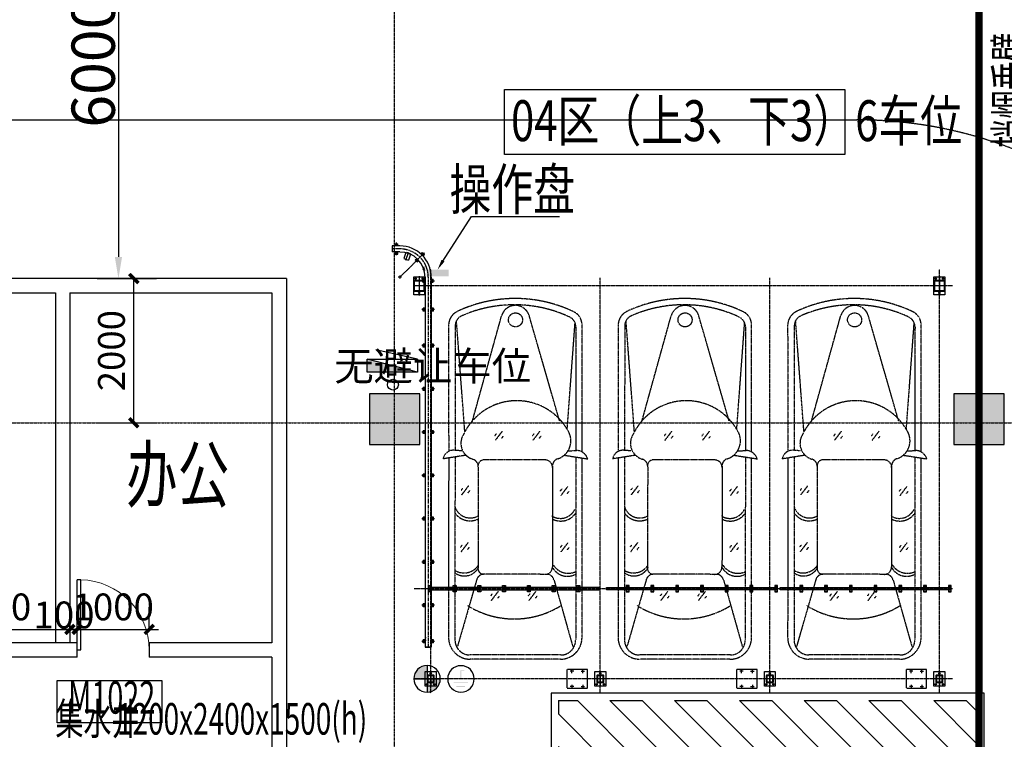
# Model space of a CAD drawing. Extents: x 5911478 to 6666873, y -28084 to 665074.
# Drawn here: x 6247175 to 6260822, y 55907 to 65885 of the extents above; entities that cross this region are included whole.
import ezdxf
from ezdxf.enums import TextEntityAlignment as Align

# ---------------------------------------------------------------- set-up
doc = ezdxf.new("R2010")
doc.units = 0
doc.header["$LTSCALE"] = 10
for name, pattern in [('A0$0$TK1508$0$DASH', [0.35, 0.25, -0.1]), ('ACANSTGB', [0.354331, 0.15748, -0.03937, 0.03937, -0.03937, 0.03937, -0.03937]), ('CENTER', [2, 1.25, -0.25, 0.25, -0.25]), ('DASH', [0.35, 0.25, -0.1]), ('DASHED', [0.75, 0.5, -0.25])]:
    doc.linetypes.add(name, pattern=pattern)
doc.layers.get('0').update_dxf_attribs({"linetype": 'CONTINUOUS'})
doc.layers.get('DEFPOINTS').update_dxf_attribs({"linetype": 'CONTINUOUS'})
for name, color, linetype in [('05', 4, 'CENTER'), ('1中心线', 1, 'CENTER'), ('3中心线层', 1, 'CENTER'), ('4', 5, 'CONTINUOUS'), ('5剖面线层', 2, 'CONTINUOUS'), ('6文字层', 3, 'CONTINUOUS'), ('7粗实线', 7, 'CONTINUOUS'), ('ACS_挡烟垂壁', 6, 'CONTINUOUS'), ('COLUMN', 1, 'CONTINUOUS'), ('DOTE', 11, 'CENTER'), ('EQUIP_消火栓', 30, 'CONTINUOUS'), ('NOTE-1-A', 60, 'CONTINUOUS'), ('PARK-无障碍车位', 142, 'CONTINUOUS'), ('PARK-车道中心线', 4, 'DASHED'), ('PUB_DIM', 3, 'CONTINUOUS'), ('PUB_HATCH', 252, 'CONTINUOUS'), ('PUB_TEXT', 7, 'CONTINUOUS'), ('TEXT-ROOM-A', 231, 'CONTINUOUS'), ('TEXT-WINDOW-A', 6, 'CONTINUOUS'), ('TEXT-WINDOW-KK-A', 203, 'CONTINUOUS'), ('VPIPE-消防', 6, 'CONTINUOUS'), ('WALL', 2, 'CONTINUOUS'), ('WINDOW', 4, 'CONTINUOUS'), ('规划层', 4, 'CONTINUOUS')]:
    doc.layers.add(name, color=color, linetype=linetype)
doc.layers.add('3细实线', color=3, linetype='CONTINUOUS', lineweight=13)
doc.styles.add('!2#$0$Standard', font='txt')
doc.styles.add('_TCH_DIM_T3', font='tjromans.shx', dxfattribs={"width": 0.705882, "bigfont": 'GBCBIG.shx'})
doc.styles.add('HZTXT', font='tjromant.shx', dxfattribs={"bigfont": 'gbcbig.shx'})
doc.styles.add('MARK', font='txt')
doc.styles.add('仿宋单线', font='tjromans.shx', dxfattribs={"width": 0.65, "bigfont": 'tjhztxt.shx'})
doc.styles.add('标准字体', font='romans.shx', dxfattribs={"width": 0.75, "bigfont": '@@gbcbig.shx'})
doc.dimstyles.new('_TCH_ARCH&&125', dxfattribs={"dimtxt": 371.875, "dimasz": 125, "dimexe": 312.5, "dimexo": 375, "dimgap": 125, "dimtad": 1, "dimdec": 0, "dimzin": 0, "dimdsep": 46, "dimtxsty": '_TCH_DIM_T3', "dimblk": 'ARCHTICK', "dimcen": 0.09, "dimclrt": 7, "dimazin": 2, "dimtfac": 1, "dimtdec": 0, "dimtix": 1, "dimtmove": 2, "dimatfit": 3, "dimfxl": 0, "dimtolj": 1, "dimtzin": 0, "dimarcsym": 0})
doc.dimstyles.new('副本_STANDARD', dxfattribs={"dimtxt": 600, "dimasz": 300, "dimexe": 100, "dimexo": 0, "dimgap": 50, "dimtad": 1, "dimdec": 0, "dimzin": 0, "dimdsep": 46, "dimtxsty": 'MARK', "dimcen": 0.09, "dimclrd": 5, "dimclre": 4, "dimclrt": 7, "dimadec": 0, "dimazin": 0, "dimtfac": 1, "dimtdec": 0, "dimtmove": 0, "dimatfit": 3, "dimfxl": 0, "dimtolj": 1, "dimtzin": 0, "dimarcsym": 0})

# ---------------------------------------------------------------- blocks, each defined once
blk = doc.blocks.new('无障碍车位')
for p, q in [((-3000, -1850), (-3000, -650)), ((3000, -650), (3000, -1850)), ((-2900, -1114), (-2536, -750)), ((-2900, -1563), (-2087, -750)), ((-2900, -1114), (-2900, -750)), ((-2900, -750), (-2536, -750)), ((-2638, -1750), (-1638, -750)), ((-2189, -1750), (-1189, -750)), ((-2087, -750), (-1638, -750)), ((-1740, -1750), (-740, -750)), ((-1291, -1750), (-291, -750)), ((-1189, -750), (-740, -750)), ((-842, -1750), (158, -750)), ((-393, -1750), (607, -750)), ((-291, -750), (158, -750)), ((56, -1750), (1056, -750)), ((505, -1750), (1505, -750)), ((607, -750), (1056, -750)), ((954, -1750), (1954, -750)), ((1403, -1750), (2403, -750)), ((1505, -750), (1954, -750)), ((1852, -1750), (2852, -750)), ((2403, -750), (2900, -750)), ((2301, -1750), (2900, -1151)), ((2900, -1151), (2900, -1600)), ((-2900, -1750), (-2900, -1563)), ((2750, -1750), (2900, -1600)), ((-2900, -1750), (-2638, -1750)), ((-2189, -1750), (-1740, -1750)), ((-1291, -1750), (-842, -1750)), ((-393, -1750), (56, -1750)), ((505, -1750), (954, -1750)), ((1403, -1750), (1852, -1750)), ((2301, -1750), (2750, -1750)), ((3000, -1850), (-3000, -1850))]:
    blk.add_line(p, q)
for points in [[(3000, -650), (3000, 1850), (-3000, 1850), (-3000, -650)], [(-2000, -325), (-2000, 1525), (-1900, 1525), (-1900, -325)]]:
    blk.add_lwpolyline(points, close=True)
at = {"const_width": 43.4}
blk.add_lwpolyline([(-1502, 859, 1), (-1460, 868, 1)], format="xyb", close=True, dxfattribs=at)
for points in [[(-1480, 833), (-1395, 548), (-1193, 591), (-1131, 408), (-1023, 454)], [(-1416, 650), (-1244, 686)]]:
    blk.add_lwpolyline(points, dxfattribs=at)
at = {"const_width": 43.3}
blk.add_lwpolyline([(-1472, 608, 1.32353), (-1190, 402, -3.460137)], format="xyb", dxfattribs=at)
blk = doc.blocks.new('$TWTSYS$00000508')
for p, q in [((-0.5, 0.5), (0.324, 1.224)), ((-0.5, 0.5), (-0.5, -0.5)), ((-0.5, -0.5), (0.5, 0.5)), ((0.5, 0.5), (-0.5, 0.5)), ((0.5, -0.5), (0.5, 0.5)), ((-0.5, -0.5), (0.5, -0.5))]:
    blk.add_line(p, q)
blk.add_solid([(0.5, -0.5), (0.5, 0.5), (-0.5, -0.5)])
blk = doc.blocks.new('_FZH')
blk.add_lwpolyline([(-0.5, -0.5), (0.5, -0.5), (0.5, 0.5), (-0.5, 0.5)], close=True)
at = {"layer": 'PUB_HATCH'}
blk.add_solid([(-0.5, -0.5), (0.5, -0.5), (-0.5, 0.5), (0.5, 0.5)], dxfattribs=at)
blk = doc.blocks.new('$DorLib2D$00000001')
for p, q in [((0.45, 0.975), (0.5, 0.975)), ((0.45, 0), (0.45, 0.975)), ((0.5, 0), (0.5, 0.975)), ((0.5, 0), (0.45, 0))]:
    blk.add_line(p, q)
at = {"lineweight": 13}
blk.add_arc((0.475, 0), 0.975, 91.4693, 180, dxfattribs=at)
blk = doc.blocks.new('_ARCHTICK')
at = {"color": 0, "linetype": 'ByBlock', "const_width": 0.4}
blk.add_lwpolyline([(-0.5, -0.5), (0.5, 0.5)], dxfattribs=at)
blk = doc.blocks.new('*D2843')
at = {"layer": 'DEFPOINTS', "color": 0, "transparency": 16777216}
for p in [(6247872, 57432), (6245672, 57046), (6247872, 57046)]:
    blk.add_point(p, dxfattribs=at)
at = {"layer": 'PUB_DIM', "color": 0, "lineweight": -2, "transparency": 16777216}
for p, q in [((6245672, 57421), (6245672, 57744)), ((6247872, 57421), (6247872, 57744)), ((6245672, 57432), (6247872, 57432))]:
    blk.add_line(p, q, dxfattribs=at)
at = {"layer": 'PUB_DIM', "color": 0, "lineweight": -2, "transparency": 16777216, "xscale": 125, "yscale": 125, "zscale": 125, "rotation": 180}
blk.add_blockref('_ARCHTICK', (6245672, 57432), dxfattribs=at)
at = {"layer": 'PUB_DIM', "color": 0, "lineweight": -2, "transparency": 16777216, "xscale": 125, "yscale": 125, "zscale": 125}
blk.add_blockref('_ARCHTICK', (6247872, 57432), dxfattribs=at)
at = {"layer": 'PUB_DIM', "color": 7, "transparency": 16777216, "insert": (6246772, 57743), "char_height": 371.9, "attachment_point": 5, "style": '_TCH_DIM_T3'}
blk.add_mtext('\\A1;2200', dxfattribs=at)
blk = doc.blocks.new('*D2844')
at = {"layer": 'DEFPOINTS', "color": 0, "transparency": 16777216}
for p in [(6247972, 57432), (6247872, 57046), (6247972, 57046)]:
    blk.add_point(p, dxfattribs=at)
at = {"layer": 'PUB_DIM', "color": 0, "lineweight": -2, "transparency": 16777216}
for p, q in [((6247872, 57421), (6247872, 57744)), ((6247972, 57421), (6247972, 57744)), ((6247872, 57432), (6247747, 57432)), ((6247872, 57432), (6247972, 57432)), ((6247972, 57432), (6248097, 57432))]:
    blk.add_line(p, q, dxfattribs=at)
at = {"layer": 'PUB_DIM', "color": 0, "lineweight": -2, "transparency": 16777216, "xscale": 125, "yscale": 125, "zscale": 125}
blk.add_blockref('_ARCHTICK', (6247872, 57432), dxfattribs=at)
at = {"layer": 'PUB_DIM', "color": 0, "lineweight": -2, "transparency": 16777216, "xscale": 125, "yscale": 125, "zscale": 125, "rotation": 180}
blk.add_blockref('_ARCHTICK', (6247972, 57432), dxfattribs=at)
at = {"layer": 'PUB_DIM', "color": 7, "transparency": 16777216, "insert": (6247789, 57632), "char_height": 371.9, "attachment_point": 5, "style": '_TCH_DIM_T3'}
blk.add_mtext('\\A1;100', dxfattribs=at)
blk = doc.blocks.new('*D2845')
at = {"layer": 'DEFPOINTS', "color": 0, "transparency": 16777216}
for p in [(6248972, 57432), (6247972, 57046), (6248972, 57046)]:
    blk.add_point(p, dxfattribs=at)
at = {"layer": 'PUB_DIM', "color": 0, "lineweight": -2, "transparency": 16777216}
for p, q in [((6247972, 57421), (6247972, 57744)), ((6248972, 57421), (6248972, 57744)), ((6247972, 57432), (6247847, 57432)), ((6247972, 57432), (6248972, 57432)), ((6248972, 57432), (6249097, 57432))]:
    blk.add_line(p, q, dxfattribs=at)
at = {"layer": 'PUB_DIM', "color": 0, "lineweight": -2, "transparency": 16777216, "xscale": 125, "yscale": 125, "zscale": 125}
blk.add_blockref('_ARCHTICK', (6247972, 57432), dxfattribs=at)
at = {"layer": 'PUB_DIM', "color": 0, "lineweight": -2, "transparency": 16777216, "xscale": 125, "yscale": 125, "zscale": 125, "rotation": 180}
blk.add_blockref('_ARCHTICK', (6248972, 57432), dxfattribs=at)
at = {"layer": 'PUB_DIM', "color": 7, "transparency": 16777216, "insert": (6248472, 57743), "char_height": 371.9, "attachment_point": 5, "style": '_TCH_DIM_T3'}
blk.add_mtext('\\A1;1000', dxfattribs=at)
blk = doc.blocks.new('*D2846')
at = {"layer": 'DEFPOINTS', "color": 0, "transparency": 16777216}
for p in [(6247872, 62296), (6248757, 62296), (6247872, 60296)]:
    blk.add_point(p, dxfattribs=at)
at = {"layer": 'PUB_DIM', "color": 0, "lineweight": -2, "transparency": 16777216}
for p, q in [((6248247, 62296), (6249070, 62296)), ((6248757, 60296), (6248757, 62296)), ((6248247, 60296), (6249070, 60296))]:
    blk.add_line(p, q, dxfattribs=at)
at = {"layer": 'PUB_DIM', "color": 0, "lineweight": -2, "transparency": 16777216, "xscale": 125, "yscale": 125, "zscale": 125}
for p, rotation in [((6248757, 62296), 90), ((6248757, 60296), 270)]:
    blk.add_blockref('_ARCHTICK', p, dxfattribs=dict(at, rotation=rotation))
at = {"layer": 'PUB_DIM', "color": 7, "transparency": 16777216, "insert": (6248447, 61296), "char_height": 371.9, "attachment_point": 5, "rotation": 90, "style": '_TCH_DIM_T3'}
blk.add_mtext('\\A1;2000', dxfattribs=at)
blk = doc.blocks.new('G$CC746129A')
at = {"linetype": 'ByBlock'}
h = blk.add_hatch(color=1, dxfattribs=at)
h.paths.add_polyline_path([(710, 283), (710, 296), (590, 296), (590, 283)])
h.paths.add_polyline_path([(751, 227), (751, 239), (554, 239), (554, 227)])
h.paths.add_polyline_path([(519, 184), (519, 178), (519, 172), (647, 172), (647, 72), (647, 65), (702, 65), (702, 78), (659, 78), (659, 172), (787, 172), (787, 184)])
at = {"layer": '规划层'}
h = blk.add_hatch(color=1, dxfattribs=at)
h.paths.add_polyline_path([(184, 368), (184, 184), (368, 184, 0.414214)])
h.paths.add_polyline_path([(184, 0), (184, 184), (0, 184, 0.414214)])
at = {"layer": '规划层', "color": 1}
for p, q in [((184, 0), (184, 368)), ((0, 184), (368, 184))]:
    blk.add_line(p, q, dxfattribs=at)
for centre in [(184, 184), (654, 186)]:
    blk.add_circle(centre, 184, dxfattribs=at)
blk = doc.blocks.new('20220223.14423218')
at = {"layer": '5剖面线层'}
blk.add_hatch(color=1, dxfattribs=at).paths.add_polyline_path([(304, 94), (304, 0), (0, 0), (0, 94)])
at = {"layer": '6文字层', "color": 0}
for p, q in [((224, 209), (620, 832)), ((620, 832), (1844, 832))]:
    blk.add_line(p, q, dxfattribs=at)
at = {"layer": '6文字层', "color": 0, "extrusion": (0, 0, -1)}
blk.add_solid([(-207, 230), (-153, 94), (-248, 205)], dxfattribs=at)
at = {"color": 0, "linetype": 'Continuous', "style": 'HZTXT', "width": 0.75}
blk.add_text('操作盘', height=567, dxfattribs=at).set_placement((1187, 1133, 0), align=Align.MIDDLE)
blk = doc.blocks.new('20221226.10012078')
at = {"layer": '规划层', "color": 7}
blk.add_blockref('20220223.14423218', (-6288401, -90829), dxfattribs=at)
at = {"layer": '规划层', "color": 7, "xscale": -1, "rotation": 180}
blk.add_blockref('G$CC746129A', (-6288579, -96225), dxfattribs=at)
blk = doc.blocks.new('A$C77B07237')
at = {"layer": '1中心线', "ltscale": 5}
for p, q in [((13, 145), (35, 145)), ((13, 32), (35, 32))]:
    blk.add_line(p, q, dxfattribs=at)
at = {"layer": '1中心线', "ltscale": 20}
for p, q in [((24, 176), (24, 132)), ((24, 45), (24, 0))]:
    blk.add_line(p, q, dxfattribs=at)
at = {"layer": '7粗实线'}
for p, q in [((4, 160), (44, 160)), ((4, 160), (4, 132)), ((44, 160), (44, 132)), ((4, 45), (4, 17)), ((4, 17), (44, 17)), ((44, 45), (44, 17))]:
    blk.add_line(p, q, dxfattribs=at)
blk = doc.blocks.new('A$Cf66304aa')
blk.add_line((46, 0), (131, 0))
at = {"layer": '1中心线', "ltscale": 4}
for p, q in [((40, 4920), (57, 4920)), ((88, 0), (88, 5020)), ((119, 4920), (136, 4920)), ((40, 4880), (57, 4880)), ((119, 4880), (136, 4880))]:
    blk.add_line(p, q, dxfattribs=at)
at = {"layer": '7粗实线'}
for p, q in [((46, 0), (46, 5010)), ((131, 5010), (46, 5010)), ((125, 5004), (52, 5004)), ((131, 0), (131, 5010))]:
    blk.add_line(p, q, dxfattribs=at)
at = {"layer": '7粗实线', "xscale": -1, "rotation": 90}
for p in [(176, 4954), (176, 4454), (176, 3854), (176, 3254), (176, 2654), (176, 2054), (176, 1454), (176, 854), (176, 354)]:
    blk.add_blockref('A$C77B07237', p, dxfattribs=at)
blk = doc.blocks.new('A$Ca4fbfd89')
for p, q in [((46, 598), (131, 598)), ((46, 480), (46, 598)), ((131, 480), (131, 598)), ((481, 129), (589, 129)), ((481, 44), (589, 44)), ((589, 44), (589, 129))]:
    blk.add_line(p, q)
for radius in [435, 350]:
    blk.add_arc((481, 480), radius, 180, 270)
at = {"layer": '1中心线', "ltscale": 20}
for p, q in [((163, 368), (132, 358)), ((370, 162), (359, 131))]:
    blk.add_line(p, q, dxfattribs=at)
at = {"layer": '1中心线', "ltscale": 5}
for p, q in [((134, 380), (147, 384)), ((147, 342), (160, 346)), ((343, 146), (347, 159)), ((381, 133), (385, 146))]:
    blk.add_line(p, q, dxfattribs=at)
at = {"layer": '3中心线层'}
for p, q in [((88, 480), (88, 598)), ((481, 480), (173, 172)), ((458, 480), (503, 480)), ((481, 457), (481, 502)), ((481, 87), (589, 87))]:
    blk.add_line(p, q, dxfattribs=at)
blk.add_arc((481, 480), 393, 180, 270, dxfattribs=at)
blk.add_blockref('A$Cf66304aa', (0, 598))
at = {"layer": '7粗实线', "rotation": 270}
blk.add_blockref('A$C77B07237', (1, 552), dxfattribs=at)
at = {"layer": '7粗实线', "xscale": -1, "rotation": 315.0000000000002}
blk.add_blockref('A$C77B07237', (158, 123), dxfattribs=at)
at = {"layer": '7粗实线', "xscale": -1}
blk.add_blockref('A$C77B07237', (553, 0), dxfattribs=at)
blk = doc.blocks.new('PSH2-0118-A')
at = {"layer": '1中心线', "ltscale": 20}
for p, q in [((31, 140), (-19, 140)), ((374, 140), (324, 140)), ((717, 140), (667, 140)), ((1060, 140), (1010, 140)), ((1403, 140), (1353, 140)), ((1746, 140), (1696, 140)), ((2089, 140), (2039, 140))]:
    blk.add_line(p, q, dxfattribs=at)
at = {"layer": '1中心线', "ltscale": 10}
for p, q in [((13, 175), (-2, 175)), ((6, 182), (6, 167)), ((356, 175), (341, 175)), ((349, 182), (349, 167)), ((699, 175), (684, 175)), ((692, 182), (692, 167)), ((1042, 175), (1027, 175)), ((1035, 182), (1035, 167)), ((1385, 175), (1370, 175)), ((1378, 182), (1378, 167)), ((1728, 175), (1713, 175)), ((1721, 182), (1721, 167)), ((2071, 175), (2056, 175)), ((2064, 182), (2064, 167)), ((13, 105), (-2, 105)), ((6, 97), (6, 112)), ((356, 105), (341, 105)), ((349, 97), (349, 112)), ((699, 105), (684, 105)), ((692, 97), (692, 112)), ((1042, 105), (1027, 105)), ((1035, 97), (1035, 112)), ((1385, 105), (1370, 105)), ((1378, 97), (1378, 112)), ((1728, 105), (1713, 105)), ((1721, 97), (1721, 112)), ((2071, 105), (2056, 105)), ((2064, 97), (2064, 112))]:
    blk.add_line(p, q, dxfattribs=at)
at = {"layer": '7粗实线'}
for p, q in [((0, 155), (0, 125)), ((6, 155), (0, 155)), ((2356, 155), (6, 155)), ((2356, 125), (2356, 155)), ((0, 125), (6, 125)), ((6, 125), (2356, 125))]:
    blk.add_line(p, q, dxfattribs=at)
for points in [[(26, 185), (26, 95), (-14, 95), (-14, 185)], [(369, 185), (369, 95), (329, 95), (329, 185)], [(712, 185), (712, 95), (672, 95), (672, 185)], [(1055, 185), (1055, 95), (1015, 95), (1015, 185)], [(1398, 185), (1398, 95), (1358, 95), (1358, 185)], [(1741, 185), (1741, 95), (1701, 95), (1701, 185)], [(2084, 185), (2084, 95), (2044, 95), (2044, 185)]]:
    blk.add_lwpolyline(points, close=True, dxfattribs=at)
blk = doc.blocks.new('B')
at = {"layer": '3细实线'}
h = blk.add_hatch(dxfattribs=at)
h.set_pattern_fill('ANSI31', color=256, scale=3, style=0)
h.paths.add_polyline_path([(476, 4067), (411, 4067), (411, 4062), (476, 4062, -0.414214), (481, 4057), (481, 3992), (486, 3992), (486, 4057, 0.414214)])
h.paths.add_polyline_path([(411, 4062), (411, 4067), (346, 4067, 0.414214), (336, 4057), (336, 3992), (341, 3992), (341, 4057, -0.414214), (346, 4062)])
h.paths.add_polyline_path([(341, 3992), (336, 3992), (336, 3927, 0.414214), (346, 3917), (411, 3917), (411, 3922), (346, 3922, -0.414214), (341, 3927)])
h.paths.add_polyline_path([(486, 3992), (481, 3992), (481, 3927, -0.414214), (476, 3922), (411, 3922), (411, 3917), (476, 3917, 0.414214), (486, 3927)])
at = {"layer": '1中心线', "ltscale": 50}
for p, q in [((276, 3992), (546, 3992)), ((411, 4077), (411, 3907))]:
    blk.add_line(p, q, dxfattribs=at)
at = {"layer": '1中心线', "ltscale": 20}
for p, q in [((299, 4042), (323, 4042)), ((311, 4054), (311, 4030)), ((511, 3980), (511, 4004)), ((299, 3942), (323, 3942)), ((311, 3930), (311, 3954))]:
    blk.add_line(p, q, dxfattribs=at)
at = {"layer": '7粗实线'}
blk.add_lwpolyline([(286, 4067), (536, 4067), (536, 3917), (286, 3917)], close=True, dxfattribs=at)
for points in [[(346, 3917), (476, 3917, 0.414214), (486, 3927), (486, 4057, 0.414214), (476, 4067), (346, 4067, 0.414214), (336, 4057), (336, 3927, 0.414214)], [(346, 3922), (476, 3922, 0.414214), (481, 3927), (481, 4057, 0.414214), (476, 4062), (346, 4062, 0.414214), (341, 4057), (341, 3927, 0.414214)], [(346, 4057), (476, 4057, -0.414214), (481, 4052), (481, 3932, -0.414214), (476, 3927), (346, 3927, -0.414214), (341, 3932), (341, 4052, -0.414214)]]:
    blk.add_lwpolyline(points, format="xyb", close=True, dxfattribs=at)
for centre in [(311, 4042), (511, 3992), (311, 3942)]:
    blk.add_circle(centre, 9, dxfattribs=at)
blk = doc.blocks.new('A$C330C5485')
at = {"layer": '7粗实线', "rotation": 89.99999999999997}
blk.add_blockref('B', (4067, -286), dxfattribs=at)
blk = doc.blocks.new('20220622.16120589')
at = {"layer": '3细实线'}
h = blk.add_hatch(dxfattribs=at)
h.set_pattern_fill('ANSI31', color=256, scale=3, style=0)
h.set_pattern_definition([(45, (-1293.713, -4615.146), (-6.735192, 6.735192), [])])
h.paths.add_polyline_path([(30, 147), (30, 105), (34, 105), (34, 147, -0.414214), (38, 151), (80, 151), (80, 155), (38, 155, 0.414214)])
h.paths.add_polyline_path([(130, 105), (130, 147, 0.414214), (122, 155), (80, 155), (80, 151), (122, 151, -0.414214), (126, 147), (126, 105)])
h.paths.add_polyline_path([(126, 105), (126, 63, -0.414214), (122, 59), (80, 59), (80, 55), (122, 55, 0.414214), (130, 63), (130, 105)])
h.paths.add_polyline_path([(34, 105), (30, 105), (30, 63, 0.414214), (38, 55), (80, 55), (80, 59), (38, 59, -0.414214), (34, 63)])
at = {"layer": '1中心线', "ltscale": 20}
for p, q in [((18, 180), (42, 180)), ((30, 192), (30, 168)), ((142, 180), (118, 180)), ((130, 192), (130, 168)), ((92, 30), (68, 30))]:
    blk.add_line(p, q, dxfattribs=at)
at = {"layer": '1中心线', "ltscale": 50}
for p, q in [((80, 0), (80, 210)), ((0, 105), (160, 105))]:
    blk.add_line(p, q, dxfattribs=at)
at = {"layer": '7粗实线'}
for points in [[(5, 5), (5, 205), (155, 205), (155, 5)], [(120, 145), (40, 145), (40, 65), (120, 65)]]:
    blk.add_lwpolyline(points, close=True, dxfattribs=at)
for points in [[(30, 147), (30, 63, 0.414214), (38, 55), (122, 55, 0.414214), (130, 63), (130, 147, 0.414214), (122, 155), (38, 155, 0.414214)], [(34, 147), (34, 63, 0.414214), (38, 59), (122, 59, 0.414214), (126, 63), (126, 147, 0.414214), (122, 151), (38, 151, 0.414214)]]:
    blk.add_lwpolyline(points, format="xyb", close=True, dxfattribs=at)
for centre in [(30, 180), (130, 180), (80, 30)]:
    blk.add_circle(centre, 9, dxfattribs=at)
blk = doc.blocks.new('A$C432C7D15')
at = {"layer": '规划层', "color": 7}
blk.add_blockref('20220622.16120589', (-5, -5), dxfattribs=at)
blk = doc.blocks.new('A$C5D050E09')
at = {"color": 57, "linetype": 'A0$0$TK1508$0$DASH'}
for p, q in [((280, 260), (0, 260)), ((240, 260), (0, 260)), ((0, 260), (0, 0)), ((280, 260), (280, 31)), ((280, 31), (280, 0)), ((0, 0), (280, 0))]:
    blk.add_line(p, q, dxfattribs=at)
at = {"layer": '1中心线', "ltscale": 20}
for p, q in [((89, 235), (41, 235)), ((65, 211), (65, 259)), ((191, 235), (239, 235)), ((215, 211), (215, 259)), ((89, 25), (41, 25)), ((65, 49), (65, 1)), ((191, 25), (239, 25)), ((215, 49), (215, 1))]:
    blk.add_line(p, q, dxfattribs=at)
blk = doc.blocks.new('A$C75C20DE7')
at = {"layer": '1中心线', "ltscale": 20}
blk.add_line((115, 35), (0, 35), dxfattribs=at)
at = {"layer": '7粗实线'}
for p, q in [((14, 70), (14, 0)), ((14, 70), (104, 70)), ((14, 0), (104, 0)), ((104, 70), (104, 0))]:
    blk.add_line(p, q, dxfattribs=at)
blk = doc.blocks.new('A$C33010736')
at = {"layer": '05', "color": 1, "ltscale": 0.1}
for p, q in [((862, 0), (862, 5880)), ((7912, 0), (7912, 5880)), ((3212, 0), (3212, 5761)), ((5562, 0), (5562, 5761)), ((8092, 5650), (632, 5650)), ((8092, 200), (632, 200))]:
    blk.add_line(p, q, dxfattribs=at)
at = {"layer": '05', "color": 6, "ltscale": 0.1}
blk.add_line((8092, 1450), (632, 1450), dxfattribs=at)
at = {"layer": '4', "color": 170, "linetype": 'ACANSTGB'}
for p, q in [((2037, 5469), (2037, 5473)), ((4387, 5469), (4387, 5473)), ((6737, 5469), (6737, 5473)), ((1438, 3767), (1843, 5229)), ((2649, 3772), (2229, 5229)), ((3788, 3767), (4193, 5229)), ((4999, 3772), (4579, 5229)), ((6138, 3767), (6543, 5229)), ((7349, 3772), (6929, 5229)), ((1109, 5108), (1111, 3353)), ((1201, 5094), (1199, 3367)), ((1335, 3624), (1219, 5166)), ((2754, 3665), (2863, 5137)), ((2874, 5079), (2873, 3367)), ((2959, 3346), (2959, 5108)), ((3459, 5108), (3461, 3353)), ((3551, 5094), (3549, 3367)), ((3685, 3624), (3569, 5166)), ((5104, 3665), (5213, 5137)), ((5224, 5079), (5223, 3367)), ((5309, 3346), (5309, 5108)), ((5809, 5108), (5811, 3353)), ((5901, 5094), (5899, 3367)), ((6035, 3624), (5919, 5166)), ((7454, 3665), (7563, 5137)), ((7574, 5079), (7573, 3367)), ((7659, 3346), (7659, 5108)), ((1750, 3569), (1772, 3599)), ((1759, 3507), (1855, 3633)), ((1847, 3537), (1870, 3567)), ((2271, 3569), (2294, 3599)), ((2280, 3507), (2376, 3633)), ((2369, 3537), (2391, 3567)), ((4100, 3569), (4122, 3599)), ((4109, 3507), (4205, 3633)), ((4197, 3537), (4220, 3567)), ((4621, 3569), (4644, 3599)), ((4630, 3507), (4726, 3633)), ((4719, 3537), (4741, 3567)), ((6450, 3569), (6472, 3599)), ((6459, 3507), (6555, 3633)), ((6547, 3537), (6570, 3567)), ((6971, 3569), (6994, 3599)), ((6980, 3507), (7076, 3633)), ((7069, 3537), (7091, 3567)), ((1351, 3300), (1034, 3250)), ((1291, 3361), (1188, 3368)), ((1199, 3276), (1197, 738)), ((2711, 3301), (3039, 3250)), ((2763, 3359), (2884, 3367)), ((3701, 3300), (3384, 3250)), ((3641, 3361), (3538, 3368)), ((3549, 3276), (3547, 738)), ((5061, 3301), (5389, 3250)), ((5113, 3359), (5234, 3367)), ((6051, 3300), (5734, 3250)), ((5991, 3361), (5888, 3368)), ((5899, 3276), (5897, 738)), ((7411, 3301), (7739, 3250)), ((7463, 3359), (7584, 3367)), ((1111, 3263), (1109, 773)), ((2447, 3235), (1596, 3236)), ((2550, 3153), (2549, 1752)), ((2873, 3272), (2871, 737)), ((2959, 772), (2959, 3257)), ((3461, 3263), (3459, 773)), ((4797, 3235), (3946, 3236)), ((4900, 3153), (4899, 1752)), ((5223, 3272), (5221, 737)), ((5309, 772), (5309, 3257)), ((5811, 3263), (5809, 773)), ((7147, 3235), (6296, 3236)), ((7250, 3153), (7249, 1752)), ((7573, 3272), (7571, 737)), ((7659, 772), (7659, 3257)), ((1519, 3133), (1518, 1753)), ((3869, 3133), (3868, 1753)), ((6219, 3133), (6218, 1753)), ((1293, 2752), (1389, 2878)), ((2668, 2742), (2764, 2869)), ((3643, 2752), (3739, 2878)), ((5018, 2742), (5114, 2869)), ((5993, 2752), (6089, 2878)), ((7368, 2742), (7464, 2869)), ((1284, 2814), (1307, 2844)), ((1382, 2781), (1405, 2811)), ((2659, 2804), (2682, 2835)), ((2757, 2772), (2780, 2802)), ((3634, 2814), (3657, 2844)), ((3732, 2781), (3755, 2811)), ((5009, 2804), (5032, 2835)), ((5107, 2772), (5130, 2802)), ((5984, 2814), (6007, 2844)), ((6082, 2781), (6105, 2811)), ((7359, 2804), (7382, 2835)), ((7457, 2772), (7480, 2802)), ((1277, 2026), (1300, 2057)), ((1286, 1964), (1382, 2090)), ((2659, 2022), (2682, 2052)), ((2668, 1960), (2764, 2086)), ((3627, 2026), (3650, 2057)), ((3636, 1964), (3732, 2090)), ((5009, 2022), (5032, 2052)), ((5018, 1960), (5114, 2086)), ((5977, 2026), (6000, 2057)), ((5986, 1964), (6082, 2090)), ((7359, 2022), (7382, 2052)), ((7368, 1960), (7464, 2086)), ((1375, 1994), (1397, 2024)), ((2757, 1990), (2779, 2020)), ((3725, 1994), (3747, 2024)), ((5107, 1990), (5129, 2020)), ((6075, 1994), (6097, 2024)), ((7457, 1990), (7479, 2020)), ((2471, 1649), (1572, 1650)), ((4821, 1649), (3922, 1650)), ((7171, 1649), (6272, 1650)), ((1499, 1574), (1233, 651)), ((2570, 1573), (2830, 650)), ((3849, 1574), (3583, 651)), ((4920, 1573), (5180, 650)), ((6199, 1574), (5933, 651)), ((7270, 1573), (7530, 650)), ((1695, 1350), (1717, 1380)), ((1704, 1288), (1800, 1414)), ((2216, 1350), (2239, 1380)), ((2225, 1288), (2321, 1414)), ((4045, 1350), (4067, 1380)), ((4054, 1288), (4150, 1414)), ((4566, 1350), (4589, 1380)), ((4575, 1288), (4671, 1414)), ((6395, 1350), (6417, 1380)), ((6404, 1288), (6500, 1414)), ((6916, 1350), (6939, 1380)), ((6925, 1288), (7021, 1414)), ((1793, 1318), (1815, 1348)), ((2314, 1318), (2336, 1348)), ((4143, 1318), (4165, 1348)), ((4664, 1318), (4686, 1348)), ((6493, 1318), (6515, 1348)), ((7014, 1318), (7036, 1348)), ((2665, 531), (1403, 532)), ((2659, 472), (1409, 473)), ((5015, 531), (3753, 532)), ((5009, 472), (3759, 473)), ((7365, 531), (6103, 532)), ((7359, 472), (6109, 473))]:
    blk.add_line(p, q, dxfattribs=at)
for centre in [(2037, 5177), (4387, 5177), (6737, 5177)]:
    blk.add_circle(centre, 97.1, dxfattribs=at)
for centre, radius, start, end in [((2032, 3587), 1886, 64.4709, 115.2762), ((4382, 3587), 1886, 64.4709, 115.2762), ((6732, 3587), 1886, 64.4709, 115.2762), ((2021, 3572), 1814, 64.9707, 113.7471), ((2036, 5177), 200, 15.2571, 164.8125), ((4371, 3572), 1814, 64.9707, 113.7471), ((4386, 5177), 200, 15.2571, 164.8125), ((6721, 3572), 1814, 64.9707, 113.7471), ((6736, 5177), 200, 15.2571, 164.8125), ((1320, 5103), 210, 116.1003, 178.6513), ((1351, 5094), 150, 113.7471, 179.9586), ((2724, 5079), 150, 359.96, 64.9707), ((2759, 5108), 200, 0, 64.4709), ((3670, 5103), 210, 116.1003, 178.6513), ((3701, 5094), 150, 113.7471, 179.9586), ((5074, 5079), 150, 359.96, 64.9707), ((5109, 5108), 200, 0, 64.4709), ((6020, 5103), 210, 116.1003, 178.6513), ((6051, 5094), 150, 113.7471, 179.9586), ((7424, 5079), 150, 359.96, 64.9707), ((7459, 5108), 200, 0, 64.4709), ((2054, 3240), 816, 29.2616, 154.5993), ((4404, 3240), 816, 29.2616, 154.5993), ((6754, 3240), 816, 29.2616, 154.5993), ((1509, 3466), 229, 147.1485, 253.9014), ((2543, 3501), 262, 287.5257, 31.7688), ((3859, 3466), 229, 147.1485, 253.9014), ((4893, 3501), 262, 287.5257, 31.7688), ((6209, 3466), 229, 147.1485, 253.9014), ((7243, 3501), 262, 287.5257, 31.7688), ((1176, 3224), 145, 85.1526, 169.4603), ((2876, 3196), 171, 18.1185, 87.2685), ((3526, 3224), 145, 85.1526, 169.4603), ((5226, 3196), 171, 18.1185, 87.2685), ((5876, 3224), 145, 85.1526, 169.4603), ((7576, 3196), 171, 18.1185, 87.2685), ((1416, 3147), 103, 359.9608, 73.2779), ((1601, 3152), 84.4, 92.7464, 192.871), ((2447, 3132), 103, 359.9608, 89.9608), ((2653, 3153), 103, 107.5257, 179.9608), ((3766, 3147), 103, 359.9608, 73.2779), ((3951, 3152), 84.4, 92.7464, 192.871), ((4797, 3132), 103, 359.9608, 89.9608), ((5003, 3153), 103, 107.5257, 179.9608), ((6116, 3147), 103, 359.9608, 73.2779), ((6301, 3152), 84.4, 92.7464, 192.871), ((7147, 3132), 103, 359.9608, 89.9608), ((7353, 3153), 103, 107.5257, 179.9608), ((1411, 2655), 224, 198.399, 299.2677), ((1409, 2651), 260, 215.8002, 295.431), ((2659, 2650), 225, 237.1162, 333.2869), ((2664, 2640), 252, 243.3401, 325.155), ((3761, 2655), 224, 198.399, 299.2677), ((3759, 2651), 260, 215.8002, 295.431), ((5009, 2650), 225, 237.1162, 333.2869), ((5014, 2640), 252, 243.3401, 325.155), ((6111, 2655), 224, 198.399, 299.2677), ((6109, 2651), 260, 215.8002, 295.431), ((7359, 2650), 225, 237.1162, 333.2869), ((7364, 2640), 252, 243.3401, 325.155), ((2769, 1910), 246, 207.7569, 295.9905), ((5119, 1910), 246, 207.7569, 295.9905), ((7469, 1910), 246, 207.7569, 295.9905), ((1323, 1911), 242, 238.9019, 324.5559), ((1329, 1851), 224, 234.3211, 331.9964), ((1598, 1547), 103, 89.9608, 164.3736), ((1600, 1734), 84.4, 167.0507, 267.1568), ((2446, 1752), 103, 269.9608, 359.9608), ((2470, 1546), 103, 15.3085, 89.9608), ((2757, 1857), 235, 208.3738, 298.7992), ((3673, 1911), 242, 238.9019, 324.5559), ((3679, 1851), 224, 234.3211, 331.9964), ((3948, 1547), 103, 89.9608, 164.3736), ((3950, 1734), 84.4, 167.0507, 267.1568), ((4796, 1752), 103, 269.9608, 359.9608), ((4820, 1546), 103, 15.3085, 89.9608), ((5107, 1857), 235, 208.3738, 298.7992), ((6023, 1911), 242, 238.9019, 324.5559), ((6029, 1851), 224, 234.3211, 331.9964), ((6298, 1547), 103, 89.9608, 164.3736), ((6300, 1734), 84.4, 167.0507, 267.1568), ((7146, 1752), 103, 269.9608, 359.9608), ((7170, 1546), 103, 15.3085, 89.9608), ((7457, 1857), 235, 208.3738, 298.7992), ((2020, 2256), 1225, 238.1976, 301.7173), ((4370, 2256), 1225, 238.1976, 301.7173), ((6720, 2256), 1225, 238.1976, 301.7173), ((1409, 773), 300, 179.9562, 269.9578), ((1404, 738), 206, 179.9608, 269.9608), ((2659, 772), 300, 269.9578, 0), ((2665, 737), 206, 269.9608, 359.9608), ((3759, 773), 300, 179.9562, 269.9578), ((3754, 738), 206, 179.9608, 269.9608), ((5009, 772), 300, 269.9578, 0), ((5015, 737), 206, 269.9608, 359.9608), ((6109, 773), 300, 179.9562, 269.9578), ((6104, 738), 206, 179.9608, 269.9608), ((7359, 772), 300, 269.9578, 0), ((7365, 737), 206, 269.9608, 359.9608)]:
    blk.add_arc(centre, radius, start, end, dxfattribs=at)
at = {"rotation": 180}
blk.add_blockref('A$Ca4fbfd89', (916, 6248), dxfattribs=at)
at = {"layer": '7粗实线', "xscale": -1, "rotation": 70.73044468779433}
blk.add_blockref('A$C75C20DE7', (588, 6101), dxfattribs=at)
at = {"layer": '7粗实线'}
blk.add_blockref('PSH2-0118-A', (844, 1310), dxfattribs=at)
at = {"layer": '7粗实线', "xscale": -1}
for p in [(5656, 1310), (8062, 1310)]:
    blk.add_blockref('PSH2-0118-A', p, dxfattribs=at)
at = {"layer": '规划层', "color": 0, "linetype": 'ByBlock', "rotation": 180}
for name, p in [('A$C330C5485', (777, 5775)), ('A$C330C5485', (7987, 5775)), ('A$C432C7D15', (937, 300)), ('A$C5D050E09', (3035, 330)), ('A$C432C7D15', (3287, 300)), ('A$C5D050E09', (5385, 330)), ('A$C432C7D15', (5637, 300)), ('A$C5D050E09', (7735, 330)), ('A$C432C7D15', (7987, 300))]:
    blk.add_blockref(name, p, dxfattribs=at)
at = {"layer": 'PUB_DIM', "color": 6, "insert": (2253, 4737), "char_height": 400, "attachment_point": 3, "style": '!2#$0$Standard'}
blk.add_mtext_dynamic_manual_height_columns('无避让车位', width=287.7, gutter_width=1, heights=[0], dxfattribs=at)
blk = doc.blocks.new('*D4553')
at = {"layer": 'DEFPOINTS', "color": 0, "transparency": 16777216}
for p in [(6252089, 68296, -3), (6248544, 62296), (6250843, 62296)]:
    blk.add_point(p, dxfattribs=at)
at = {"layer": '规划层', "color": 4, "lineweight": -2, "transparency": 16777216}
for p, q in [((6252089, 68296), (6248444, 68296)), ((6250843, 62296), (6248444, 62296))]:
    blk.add_line(p, q, dxfattribs=at)
at = {"layer": '规划层', "color": 5, "lineweight": -2, "transparency": 16777216}
blk.add_line((6248544, 67996), (6248544, 62596), dxfattribs=at)
at = {"layer": '规划层', "color": 5, "transparency": 16777216}
for points in [[(6248494, 67996), (6248594, 67996), (6248544, 68296)], [(6248494, 62596), (6248594, 62596), (6248544, 62296)]]:
    blk.add_solid(points, dxfattribs=at)
at = {"layer": '规划层', "color": 7, "transparency": 16777216, "insert": (6248194, 65296), "char_height": 600, "attachment_point": 5, "rotation": 90, "style": 'MARK'}
blk.add_mtext('\\A1;6000', dxfattribs=at)

msp = doc.modelspace()

# ---------------------------------------------------------------- linework, layer by layer
at = {"layer": 'ACS_挡烟垂壁', "linetype": 'DASH', "ltscale": 2, "const_width": 100}
msp.add_lwpolyline([(6260471.8, 73395.7), (6260471.8, 52845.7)], dxfattribs=at)
at = {"layer": 'DOTE'}
for p, q in [((6252371.8, -704.3), (6252371.8, 144673.3)), ((6260471.8, -704.3), (6260471.8, 144673.3)), ((6179530, 60295.7), (6432718.9, 60295.7))]:
    msp.add_line(p, q, dxfattribs=at)
at = {"layer": 'PARK-车道中心线'}
msp.add_line((6214860, 64495.7), (6258776.4, 64495.7), dxfattribs=at)
msp.add_arc((6258776.4, 58495.7), 6000, 360, 90, dxfattribs=at)
at = {"layer": 'TEXT-WINDOW-KK-A'}
msp.add_lwpolyline([(6249146, 56135.6), (6247693.5, 56135.6), (6247693.5, 56724.1), (6249146, 56724.1)], close=True, dxfattribs=at)
at = {"layer": 'VPIPE-消防'}
msp.add_circle((6252348.3, 60824.5), 75, dxfattribs=at)
msp.add_circle((6252348.3, 60824.5), 75, dxfattribs=at)
at = {"layer": 'WALL'}
for p, q in [((6250871.8, 62295.7), (6227671.8, 62295.7)), ((6250871.8, 62295.7), (6250871.8, 52845.7)), ((6244571.8, 62095.7), (6247671.8, 62095.7)), ((6247671.8, 62095.7), (6247671.8, 57245.7)), ((6247871.8, 62095.7), (6247871.8, 57245.7)), ((6247871.8, 62095.7), (6250671.8, 62095.7)), ((6250671.8, 62095.7), (6250671.8, 57245.7)), ((6247971.8, 57245.7), (6245671.8, 57245.7)), ((6247971.8, 57045.7), (6247971.8, 57245.7)), ((6250671.8, 57245.7), (6248971.8, 57245.7)), ((6248971.8, 57245.7), (6248971.8, 57045.7)), ((6247971.8, 57045.7), (6245671.8, 57045.7)), ((6250671.8, 57045.7), (6248971.8, 57045.7)), ((6250671.8, 57045.7), (6250671.8, 52845.7))]:
    msp.add_line(p, q, dxfattribs=at)
at = {"layer": '规划层', "color": 4}
msp.add_lwpolyline([(6253896.1, 64013.6), (6253896.1, 64918.1), (6258613.4, 64918.1), (6258613.4, 64013.6), (6253896.1, 64013.6)], dxfattribs=at)

# ---------------------------------------------------------------- block references
at = {"layer": 'COLUMN', "xscale": 700, "yscale": 700, "zscale": 700}
for p in [(6252371.8, 60345.7), (6260471.8, 60345.7)]:
    msp.add_blockref('_FZH', p, dxfattribs=at)
at = {"layer": 'EQUIP_消火栓', "xscale": 700, "yscale": -180, "zscale": 700, "rotation": 179.9999999999874}
msp.add_blockref('$TWTSYS$00000508', (6252338.9, 61086.5), dxfattribs=at)
at = {"layer": 'PARK-无障碍车位', "linetype": 'Continuous', "xscale": -1, "rotation": 180}
msp.add_blockref('无障碍车位', (6257542.4, 54695.7), dxfattribs=at)
at = {"layer": 'WINDOW', "xscale": -1000, "yscale": 1000, "zscale": -1000, "rotation": 359.999999997637}
msp.add_blockref('$DorLib2D$00000001', (6248471.8, 57145.7), dxfattribs=at)
at = {"layer": '规划层', "color": 7}
for name, p in [('20221226.10012078', (12541216.1, 153155.4)), ('A$C33010736', (6252010, 56545.7))]:
    msp.add_blockref(name, p, dxfattribs=at)

# ---------------------------------------------------------------- texts
at = {"layer": 'NOTE-1-A', "style": '仿宋单线', "width": 0.65}
msp.add_text('挡烟垂壁', height=450, rotation=90, dxfattribs=at).set_placement((6261142, 64110.7))
at = {"layer": 'PUB_TEXT', "style": '仿宋单线', "width": 0.65}
for s, p in [('集水井', (6247670.6, 55972.7)), ('1200x2400x1500(h)', (6248523.8, 55972.7))]:
    msp.add_text(s, height=437.5, dxfattribs=at).set_placement(p)
at = {"layer": 'TEXT-ROOM-A', "style": '仿宋单线', "width": 0.7}
msp.add_text('办公', height=750, dxfattribs=at).set_placement((6249365.3, 59205), align=Align.CENTER)
at = {"layer": 'TEXT-WINDOW-A', "style": '仿宋单线', "width": 0.65}
msp.add_text('M1022', height=450, dxfattribs=at).set_placement((6248449.5, 56429.8), align=Align.MIDDLE)
at = {"layer": '规划层', "color": 7, "linetype": 'Continuous', "style": '标准字体', "width": 0.75}
msp.add_text('04区（上3、下3）6车位', height=567, dxfattribs=at).set_placement((6253985.4, 64201.1))

# ---------------------------------------------------------------- dimensions: what is measured, and where the dimension line sits
at = {"layer": 'PUB_DIM'}
for p1, p2, distance, picture, middle in [((6247871.8, 60295.7), (6247871.8, 62295.7), -885.7, '*D2846', (6248446.5, 61295.7)), ((6245671.8, 57045.7), (6247871.8, 57045.7), 386.2, '*D2843', (6246771.8, 57742.8)), ((6247971.8, 57045.7), (6248971.8, 57045.7), 386.2, '*D2845', (6248471.8, 57742.8))]:
    dim = msp.add_aligned_dim(p1=p1, p2=p2, distance=distance, dimstyle='_TCH_ARCH&&125', dxfattribs=at)
    dim.commit()
    dim.dimension.update_dxf_attribs({"geometry": picture, "text_midpoint": middle})
dim = msp.add_linear_dim(base=(6247971.8, 57431.9), p1=(6247871.8, 57045.7), p2=(6247971.8, 57045.7), angle=0, dimstyle='_TCH_ARCH&&125', dxfattribs=at)
dim.commit()
dim.dimension.update_dxf_attribs({"geometry": '*D2844', "text_midpoint": (6247788.7, 57631.9), "dimtype": 129})
at = {"layer": '规划层', "color": 7}
dim = msp.add_linear_dim(base=(6248544.4, 62295.7), p1=(6252088.7, 68295.7, -3), p2=(6250843.4, 62295.7), angle=90, dimstyle='副本_STANDARD', override={"dimfxl": 100}, dxfattribs=at)
dim.commit()
dim.dimension.update_dxf_attribs({"geometry": '*D4553', "text_midpoint": (6248194.4, 65295.7)})

doc.saveas('drawing.dxf')
